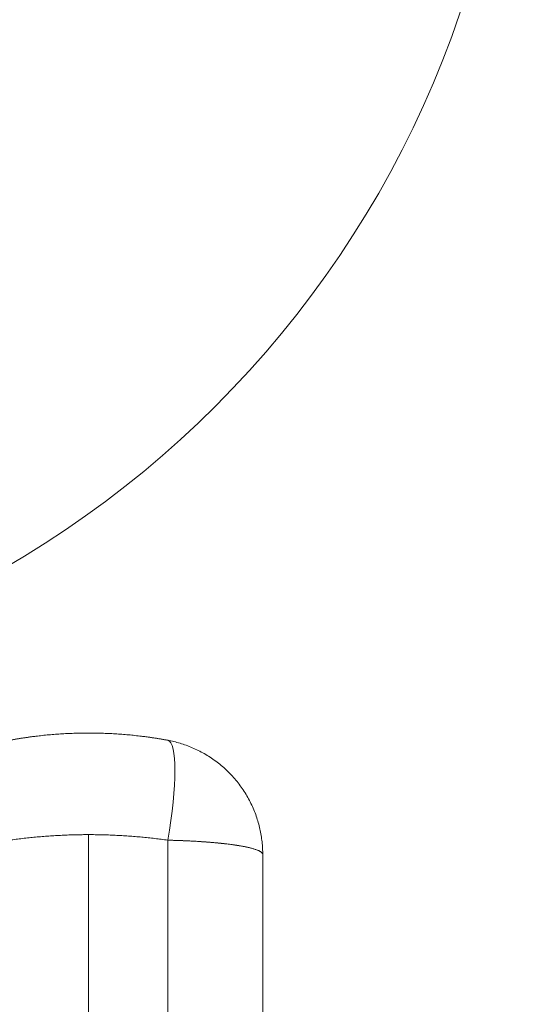
# Model space of a CAD drawing. Units: millimetres. Extents: x -4177 to 4866, y -4218 to 2734.
# Drawn here: x 2686 to 2703, y -45 to -11 of the extents above; entities that cross this region are included whole.
import ezdxf

# ---------------------------------------------------------------- set-up
doc = ezdxf.new("R2010")
doc.units = ezdxf.units.MM
doc.header["$LTSCALE"] = 1000
doc.layers.add('1 EQUIPMENT', color=7, linetype='Continuous', lineweight=18)

# ---------------------------------------------------------------- blocks, each defined once
blk = doc.blocks.new('mpo')
blk.add_circle((0, 0), 35)
blk = doc.blocks.new('A$C56E41E27')
at = {"color": 0, "linetype": 'Continuous', "lineweight": 0}
for p, q in [((10819.396, 6288.45), (10819.396, 6878.45)), ((10819.396, 6288.45), (10819.396, 6878.45)), ((10822.124, 6288.642), (10822.124, 6878.259)), ((10822.124, 6288.642), (10822.124, 6878.259)), ((10825.396, 6289.134), (10825.396, 6877.767)), ((10825.396, 6289.134), (10825.396, 6877.767))]:
    blk.add_line(p, q, dxfattribs=at)
blk.add_ellipse((10821.487, 6878.259), major_axis=(0.636, 3.442), ratio=0.178885, start_param=-1.537732, end_param=0, dxfattribs=at)
blk.add_ellipse((10821.487, 6878.259), major_axis=(0.636, 3.442), ratio=0.178885, start_param=-1.537732, end_param=0, dxfattribs=at)
for points, weights in [([(10816.669, 6881.7), (10817.569, 6881.867), (10818.481, 6881.95), (10819.396, 6881.95)], [1, 0.997216215581, 0.997216215581, 1]), ([(10816.669, 6881.7), (10817.569, 6881.867), (10818.481, 6881.95), (10819.396, 6881.95)], [1, 0.997216215581, 0.997216215581, 1]), ([(10819.396, 6881.95), (10820.312, 6881.95), (10821.223, 6881.867), (10822.124, 6881.7)], [1, 0.997216215581, 0.997216215581, 1]), ([(10819.396, 6881.95), (10820.312, 6881.95), (10821.223, 6881.867), (10822.124, 6881.7)], [1, 0.997216215581, 0.997216215581, 1]), ([(10822.124, 6881.7), (10824.107, 6881.334), (10825.396, 6879.783), (10825.396, 6877.767)], [1, 0.845804076524, 0.845804076524, 1]), ([(10822.124, 6881.7), (10824.107, 6881.334), (10825.396, 6879.783), (10825.396, 6877.767)], [1, 0.845804076524, 0.845804076524, 1]), ([(10819.396, 6878.45), (10818.481, 6878.45), (10817.569, 6878.386), (10816.669, 6878.259)], [1, 0.997216215581, 0.997216215581, 1]), ([(10819.396, 6878.45), (10818.481, 6878.45), (10817.569, 6878.386), (10816.669, 6878.259)], [1, 0.997216215581, 0.997216215581, 1]), ([(10822.124, 6878.259), (10821.223, 6878.386), (10820.312, 6878.45), (10819.396, 6878.45)], [1, 0.997216215581, 0.997216215581, 1]), ([(10822.124, 6878.259), (10821.223, 6878.386), (10820.312, 6878.45), (10819.396, 6878.45)], [1, 0.997216215581, 0.997216215581, 1]), ([(10825.396, 6877.767), (10825.396, 6878.019), (10824.107, 6878.213), (10822.124, 6878.259)], [1, 0.845804076524, 0.845804076524, 1]), ([(10825.396, 6877.767), (10825.396, 6878.019), (10824.107, 6878.213), (10822.124, 6878.259)], [1, 0.845804076524, 0.845804076524, 1]), ([(10822.124, 6878.259), (10822.749, 6878.244), (10823.342, 6878.212), (10823.862, 6878.161)], [1, 0.945652503473, 0.91046018506, 0.894423044763]), ([(10822.124, 6878.259), (10822.749, 6878.244), (10823.342, 6878.212), (10823.862, 6878.161)], [1, 0.945652503473, 0.91046018506, 0.894423044763]), ([(10823.862, 6878.161), (10823.933, 6878.154), (10824.001, 6878.147), (10824.068, 6878.139)], [0.894423044763, 0.892293238358, 0.890501273141, 0.889047149111]), ([(10823.862, 6878.161), (10823.933, 6878.154), (10824.001, 6878.147), (10824.068, 6878.139)], [0.894423044763, 0.892293238358, 0.890501273141, 0.889047149111]), ([(10824.068, 6878.139), (10824.944, 6878.041), (10825.396, 6877.908), (10825.396, 6877.767)], [0.889047149111, 0.870384888323, 0.907369171952, 1]), ([(10824.068, 6878.139), (10824.944, 6878.041), (10825.396, 6877.908), (10825.396, 6877.767)], [0.889047149111, 0.870384888323, 0.907369171952, 1])]:
    blk.add_rational_spline(points, weights, degree=3, dxfattribs=at)
blk = doc.blocks.new('AMIRAL BLOCK')
at = {"layer": '1 EQUIPMENT'}
for name, p in [('A$C56E41E27', (-8131.032, -6917.971)), ('mpo', (2668, 0))]:
    blk.add_blockref(name, p, dxfattribs=at)

msp = doc.modelspace()

# ---------------------------------------------------------------- block references
at = {"layer": '1 EQUIPMENT'}
msp.add_blockref('AMIRAL BLOCK', (0, 0), dxfattribs=at)

doc.saveas('drawing.dxf')
